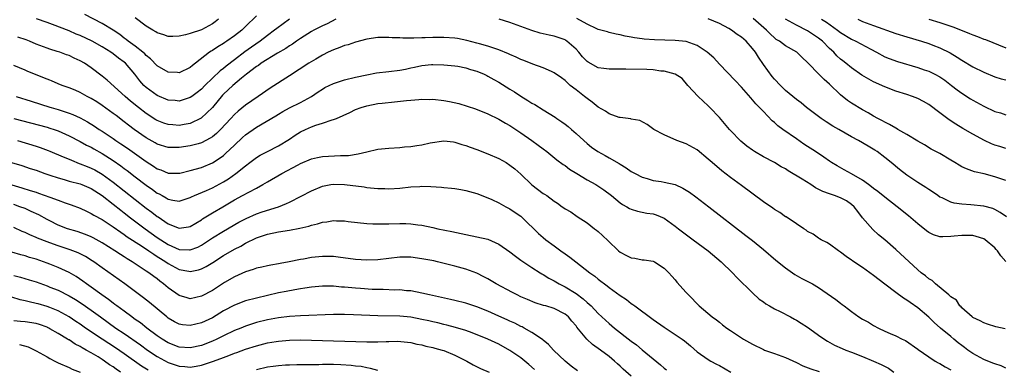
# Model space of a CAD drawing. Units: inches. Extents: x 2643000 to 2646000, y 1554000 to 1557000.
# Drawn here: x 2644100 to 2644279, y 1554560 to 1554623 of the extents above; entities that cross this region are included whole.
import ezdxf

# ---------------------------------------------------------------- set-up
doc = ezdxf.new("R2010")
doc.units = ezdxf.units.IN
doc.header["$MEASUREMENT"] = 0
doc.layers.add('LD26431554_2ft', color=21, linetype='Continuous')

msp = doc.modelspace()

# ---------------------------------------------------------------- linework, layer by layer
at = {"layer": 'LD26431554_2ft'}
for points, elevation in [([(2644143, 1554623.62), (2644141, 1554621.67), (2644140.34, 1554621), (2644139, 1554619.96), (2644137.62, 1554619), (2644137.24, 1554618.76), (2644137, 1554618.59), (2644135.99, 1554618.01), (2644135, 1554617.33), (2644134.78, 1554617.22), (2644134.48, 1554617), (2644131.95, 1554615), (2644131.4, 1554614.6), (2644131, 1554614.24), (2644129, 1554613.29), (2644128.7, 1554613.3), (2644127, 1554613.4), (2644125, 1554614.56), (2644123.8, 1554615.8), (2644123, 1554616.43), (2644122.72, 1554616.72), (2644122.39, 1554617), (2644121, 1554618.08), (2644119.73, 1554619), (2644119.33, 1554619.33), (2644119, 1554619.56), (2644118.19, 1554620.19), (2644117, 1554620.98), (2644115, 1554622.24), (2644111.86, 1554623.86)], 8538), ([(2644157.39, 1554623), (2644155.84, 1554622.16), (2644155, 1554621.79), (2644153.43, 1554621), (2644153, 1554620.76), (2644151, 1554619.5), (2644150.25, 1554619), (2644149.52, 1554618.48), (2644149, 1554618.17), (2644148.32, 1554617.68), (2644146.83, 1554616.83), (2644143.88, 1554615), (2644143.38, 1554614.62), (2644143, 1554614.39), (2644141.19, 1554613), (2644140.28, 1554612.28), (2644138.72, 1554611), (2644137, 1554609.39), (2644136.81, 1554609.19), (2644135, 1554607), (2644132.96, 1554605.04), (2644131, 1554604.08), (2644129.91, 1554603.91), (2644129, 1554603.74), (2644127.82, 1554603.82), (2644127, 1554603.9), (2644126.17, 1554604.17), (2644125, 1554604.63), (2644124.76, 1554604.76), (2644123, 1554605.9), (2644121.58, 1554607), (2644120.15, 1554608.15), (2644119.16, 1554609), (2644115.93, 1554611.93), (2644115, 1554612.68), (2644113, 1554614.2), (2644111.79, 1554615), (2644111, 1554615.46), (2644109.93, 1554615.93), (2644109, 1554616.38), (2644108.54, 1554616.54), (2644107.32, 1554617), (2644106.84, 1554617.16), (2644105.53, 1554617.56), (2644105, 1554617.73), (2644103, 1554618.49), (2644101.79, 1554619), (2644101.22, 1554619.22), (2644099.72, 1554619.72)], 8542), ([(2644149, 1554623), (2644147.82, 1554622.18), (2644146.67, 1554621.33), (2644146.29, 1554621), (2644145, 1554620.04), (2644143.66, 1554619), (2644142.08, 1554617.92), (2644140.9, 1554617.1), (2644139, 1554615.65), (2644137.51, 1554614.49), (2644137, 1554614.06), (2644136.39, 1554613.61), (2644135, 1554612.31), (2644133.64, 1554611), (2644133, 1554610.32), (2644132.27, 1554609.73), (2644131.3, 1554609), (2644131, 1554608.78), (2644129, 1554608.14), (2644128.22, 1554608.22), (2644127, 1554608.31), (2644125, 1554609.16), (2644123, 1554610.62), (2644122.58, 1554611), (2644121.83, 1554611.83), (2644120.96, 1554613), (2644119.25, 1554615), (2644119, 1554615.21), (2644117.94, 1554615.94), (2644117, 1554616.71), (2644116.6, 1554617), (2644115, 1554617.98), (2644113.16, 1554619), (2644111, 1554620.01), (2644110.3, 1554620.3), (2644109, 1554620.86), (2644105.96, 1554622.04), (2644105.53, 1554622.2), (2644105, 1554622.39), (2644103.07, 1554623.07)], 8540), ([(2644136.12, 1554623), (2644135.5, 1554622.5), (2644135, 1554622.14), (2644133, 1554621.09), (2644131, 1554620.4), (2644130.13, 1554620.13), (2644129, 1554619.9), (2644127.84, 1554619.84), (2644127, 1554619.86), (2644126.17, 1554620.17), (2644125, 1554620.52), (2644124.72, 1554620.72), (2644124.19, 1554621), (2644123, 1554621.72), (2644121, 1554623.23)], 8536), ([(2644278.87, 1554566.87), (2644277.19, 1554567.19), (2644275.68, 1554567.68), (2644275, 1554567.95), (2644274.32, 1554568.32), (2644273, 1554568.93), (2644272.89, 1554569), (2644271, 1554570.68), (2644270.86, 1554570.86), (2644270.67, 1554571), (2644270.05, 1554572.05), (2644269, 1554572.65), (2644268.85, 1554572.85), (2644268.64, 1554573), (2644266.2, 1554575), (2644265.6, 1554575.6), (2644265, 1554575.9), (2644264.43, 1554576.43), (2644263.65, 1554577), (2644263, 1554577.52), (2644259, 1554581.26), (2644257, 1554583), (2644255.91, 1554583.91), (2644254.87, 1554584.87), (2644253, 1554587), (2644252.11, 1554588.11), (2644251.44, 1554589), (2644251, 1554589.41), (2644250.05, 1554590.05), (2644249, 1554590.61), (2644247.92, 1554591), (2644247, 1554591.3), (2644245.78, 1554591.78), (2644244.44, 1554592.44), (2644243.6, 1554593), (2644242, 1554594), (2644239.48, 1554595.48), (2644239, 1554595.83), (2644238.23, 1554596.23), (2644237, 1554597.01), (2644235, 1554598.02), (2644233.35, 1554599), (2644233, 1554599.22), (2644231.98, 1554599.98), (2644230.9, 1554600.9), (2644229, 1554602.83), (2644228.84, 1554603), (2644227, 1554605.15), (2644225.28, 1554607), (2644225, 1554607.29), (2644223.13, 1554609), (2644221.31, 1554611), (2644220.26, 1554612.26), (2644219, 1554613.03), (2644217, 1554613.57), (2644216.41, 1554613.59), (2644215, 1554613.8), (2644213.86, 1554613.86), (2644210.06, 1554613.94), (2644209, 1554613.93), (2644208.04, 1554613.96), (2644207, 1554613.94), (2644206.03, 1554614.03), (2644205, 1554614.2), (2644203.19, 1554615.19), (2644203, 1554615.33), (2644202.19, 1554616.19), (2644201.52, 1554617), (2644201, 1554617.54), (2644199.35, 1554619), (2644199.15, 1554619.15), (2644199, 1554619.24), (2644197, 1554619.94), (2644196.09, 1554620.09), (2644194.48, 1554620.48), (2644193, 1554620.94), (2644191, 1554621.68), (2644189, 1554622.4), (2644187.06, 1554623)], 8542), ([(2644279, 1554579.08), (2644278.11, 1554580.11), (2644277.49, 1554581), (2644277.24, 1554581.24), (2644277, 1554581.52), (2644275.26, 1554583), (2644275, 1554583.16), (2644273.62, 1554583.62), (2644273, 1554583.75), (2644271.8, 1554583.8), (2644271, 1554583.8), (2644269.64, 1554583.64), (2644269, 1554583.59), (2644267.53, 1554583.53), (2644267, 1554583.56), (2644265.89, 1554583.89), (2644265, 1554584.3), (2644264.59, 1554584.59), (2644263, 1554585.87), (2644261.33, 1554587.33), (2644259.29, 1554589), (2644257, 1554590.75), (2644255.74, 1554591.74), (2644255, 1554592.29), (2644254.62, 1554592.62), (2644254.08, 1554593), (2644253, 1554593.81), (2644251, 1554594.97), (2644249.67, 1554595.67), (2644248.38, 1554596.38), (2644247.35, 1554597), (2644247, 1554597.23), (2644245.97, 1554597.97), (2644244.45, 1554599), (2644243, 1554599.91), (2644242.36, 1554600.36), (2644241, 1554601.27), (2644238.51, 1554603), (2644237.63, 1554603.63), (2644237, 1554604.26), (2644236.59, 1554604.59), (2644235, 1554606.24), (2644234.3, 1554607), (2644233.64, 1554607.64), (2644233, 1554608.4), (2644232.71, 1554608.71), (2644231, 1554610.68), (2644229.89, 1554611.89), (2644227, 1554614.82), (2644225.98, 1554615.98), (2644224.81, 1554617), (2644223, 1554618.25), (2644221, 1554618.94), (2644219, 1554619.15), (2644215.26, 1554619.26), (2644213.38, 1554619.38), (2644213, 1554619.44), (2644211.59, 1554619.59), (2644211, 1554619.73), (2644209.9, 1554619.9), (2644209, 1554620.15), (2644208.28, 1554620.28), (2644207, 1554620.59), (2644206.69, 1554620.69), (2644205, 1554621.14), (2644204.77, 1554621.23), (2644203, 1554622.08), (2644201.14, 1554623.14)], 8540), ([(2644279.13, 1554587.13), (2644277.96, 1554587.96), (2644277, 1554588.5), (2644276.64, 1554588.64), (2644275, 1554589.1), (2644272.65, 1554589.35), (2644271, 1554589.43), (2644269.63, 1554589.63), (2644269, 1554589.81), (2644267.42, 1554590.58), (2644267, 1554590.75), (2644266.63, 1554591), (2644265.69, 1554591.69), (2644265, 1554592.13), (2644264.5, 1554592.5), (2644263, 1554593.4), (2644261, 1554594.74), (2644259.72, 1554595.72), (2644258.17, 1554597), (2644257, 1554597.93), (2644255.61, 1554599), (2644255.24, 1554599.24), (2644254, 1554600), (2644252.27, 1554601), (2644251, 1554601.69), (2644248.67, 1554603), (2644247.62, 1554603.62), (2644246.39, 1554604.39), (2644245.48, 1554605), (2644242.82, 1554607), (2644241.84, 1554607.84), (2644241, 1554608.42), (2644240.33, 1554609), (2644239, 1554610.09), (2644238.07, 1554611), (2644237, 1554612.1), (2644236.58, 1554612.58), (2644235, 1554614.78), (2644234.09, 1554616.09), (2644233.53, 1554617), (2644233, 1554617.69), (2644231.84, 1554619), (2644231, 1554619.75), (2644230.22, 1554620.22), (2644229.2, 1554621), (2644228.71, 1554621.29), (2644227, 1554622.19), (2644225, 1554623.04)], 8538), ([(2644279, 1554593.74), (2644277, 1554594.43), (2644275.07, 1554594.93), (2644273.32, 1554595.32), (2644271.83, 1554595.83), (2644271, 1554596.23), (2644270.51, 1554596.51), (2644269.73, 1554597), (2644269, 1554597.45), (2644267, 1554598.63), (2644265.45, 1554599.45), (2644264.2, 1554600.2), (2644263, 1554600.9), (2644261, 1554602.1), (2644259.4, 1554603), (2644259.15, 1554603.15), (2644259, 1554603.23), (2644257.9, 1554603.9), (2644257, 1554604.33), (2644256.58, 1554604.58), (2644255.74, 1554605), (2644255, 1554605.4), (2644254, 1554606), (2644253, 1554606.55), (2644251, 1554607.78), (2644250.28, 1554608.28), (2644249, 1554609.27), (2644247, 1554611.19), (2644246.04, 1554612.04), (2644245.03, 1554613.03), (2644243.11, 1554615), (2644243, 1554615.13), (2644242.02, 1554616.02), (2644241.05, 1554617), (2644239, 1554618.14), (2644237.93, 1554619), (2644237.34, 1554619.34), (2644237, 1554619.6), (2644236.27, 1554620.27), (2644235.53, 1554621), (2644233.11, 1554623.11)], 8536), ([(2644279, 1554599.57), (2644277.9, 1554599.9), (2644277, 1554600.14), (2644276.39, 1554600.39), (2644275.1, 1554601), (2644273, 1554602.15), (2644271.2, 1554603.2), (2644269.94, 1554603.94), (2644268.73, 1554604.73), (2644267, 1554606.01), (2644265, 1554607.52), (2644264.07, 1554608.07), (2644263, 1554608.63), (2644262.08, 1554609), (2644261, 1554609.35), (2644259, 1554609.97), (2644257, 1554610.7), (2644255, 1554611.62), (2644254.1, 1554612.1), (2644252.86, 1554612.86), (2644251, 1554614.17), (2644249.98, 1554615), (2644249.42, 1554615.42), (2644249, 1554615.75), (2644248.34, 1554616.34), (2644247.75, 1554617), (2644247, 1554617.68), (2644245.71, 1554619), (2644245, 1554619.56), (2644243, 1554620.91), (2644241, 1554621.92), (2644239, 1554623)], 8534), ([(2644245.55, 1554623), (2644246.44, 1554622.44), (2644248.45, 1554621), (2644249, 1554620.58), (2644251, 1554619.35), (2644251.75, 1554619), (2644254.46, 1554617.53), (2644255.52, 1554617), (2644257, 1554616.19), (2644257.84, 1554615.84), (2644259.3, 1554615.3), (2644263, 1554614.24), (2644264.16, 1554613.84), (2644265, 1554613.54), (2644266.11, 1554613), (2644267, 1554612.53), (2644267.91, 1554611.91), (2644269.15, 1554611), (2644270.17, 1554610.17), (2644271, 1554609.57), (2644272.57, 1554608.57), (2644273, 1554608.31), (2644275, 1554607.21), (2644277, 1554606.28), (2644278, 1554606), (2644279, 1554605.68)], 8532), ([(2644252.13, 1554623), (2644253, 1554622.6), (2644255, 1554621.84), (2644259, 1554620.42), (2644261, 1554619.78), (2644263.66, 1554619), (2644265, 1554618.57), (2644265.73, 1554618.27), (2644267, 1554617.79), (2644268.87, 1554616.87), (2644270.13, 1554616.13), (2644271, 1554615.54), (2644273, 1554614.36), (2644275, 1554613.38), (2644277, 1554612.53), (2644278.17, 1554612.17), (2644279, 1554611.99)], 8530), ([(2644265, 1554622.99), (2644267, 1554622.39), (2644269.54, 1554621.54), (2644272.41, 1554620.41), (2644273, 1554620.13), (2644273.86, 1554619.86), (2644275, 1554619.37), (2644275.29, 1554619.29), (2644279, 1554617.8)], 8528), ([(2644279, 1554559.72), (2644278.12, 1554560.12), (2644277, 1554560.49), (2644276.65, 1554560.65), (2644275, 1554561.29), (2644273, 1554562.37), (2644272.1, 1554563), (2644271.47, 1554563.47), (2644271, 1554563.8), (2644270.33, 1554564.33), (2644269.54, 1554565), (2644269, 1554565.43), (2644267.15, 1554567), (2644266, 1554568), (2644265, 1554568.99), (2644263, 1554570.68), (2644261.62, 1554571.62), (2644261, 1554572.07), (2644260.39, 1554572.39), (2644259, 1554573.41), (2644257, 1554574.94), (2644255, 1554576.53), (2644253, 1554577.96), (2644251.41, 1554579), (2644251.17, 1554579.17), (2644251, 1554579.31), (2644249.99, 1554579.99), (2644249, 1554580.77), (2644248.6, 1554581), (2644247, 1554582.2), (2644246.5, 1554582.5), (2644245.45, 1554583), (2644245.18, 1554583.18), (2644245, 1554583.28), (2644244.03, 1554584.03), (2644243, 1554584.52), (2644242.75, 1554584.75), (2644242.34, 1554585), (2644241, 1554585.88), (2644239.13, 1554587.13), (2644239, 1554587.18), (2644237.96, 1554587.96), (2644237, 1554588.5), (2644236.71, 1554588.71), (2644235, 1554589.9), (2644231, 1554592.82), (2644229, 1554594.31), (2644227.48, 1554595.48), (2644225.69, 1554597), (2644225, 1554597.64), (2644223, 1554599.28), (2644221, 1554600.37), (2644219.28, 1554601), (2644217, 1554602.04), (2644215.13, 1554603), (2644213.92, 1554603.92), (2644212.6, 1554604.6), (2644211, 1554604.87), (2644210.91, 1554604.91), (2644209, 1554605.15), (2644208.81, 1554605.19), (2644207, 1554605.81), (2644206.31, 1554606.31), (2644205, 1554607.05), (2644203.94, 1554607.94), (2644203, 1554608.59), (2644202.52, 1554609), (2644201, 1554610.17), (2644199.95, 1554611), (2644199.43, 1554611.43), (2644199, 1554611.87), (2644198.33, 1554612.33), (2644197, 1554613.29), (2644196.52, 1554613.48), (2644195, 1554614.16), (2644193.18, 1554614.82), (2644191.51, 1554615.51), (2644191, 1554615.7), (2644190.13, 1554616.13), (2644189, 1554616.59), (2644188.73, 1554616.73), (2644187, 1554617.42), (2644186.41, 1554617.59), (2644185, 1554618.1), (2644183.48, 1554618.52), (2644183, 1554618.67), (2644181.15, 1554619.15), (2644179.47, 1554619.47), (2644179, 1554619.54), (2644177, 1554619.69), (2644175.67, 1554619.67), (2644175, 1554619.67), (2644173.61, 1554619.61), (2644173, 1554619.6), (2644171.55, 1554619.55), (2644171, 1554619.58), (2644169.56, 1554619.56), (2644169, 1554619.61), (2644167.62, 1554619.62), (2644167, 1554619.7), (2644165.65, 1554619.65), (2644165, 1554619.68), (2644163, 1554619.36), (2644161, 1554618.81), (2644159.63, 1554618.37), (2644159, 1554618.2), (2644158.14, 1554617.86), (2644157, 1554617.46), (2644156.03, 1554617), (2644155, 1554616.48), (2644153.76, 1554615.76), (2644152.52, 1554615), (2644149, 1554612.72), (2644145.5, 1554610.5), (2644143.34, 1554609), (2644141, 1554607.42), (2644139.66, 1554606.34), (2644139, 1554605.71), (2644138.38, 1554605), (2644136.48, 1554603), (2644135.72, 1554602.28), (2644135, 1554601.69), (2644134.6, 1554601.4), (2644133, 1554600.56), (2644132.42, 1554600.42), (2644131, 1554600.01), (2644129, 1554599.71), (2644127.7, 1554599.7), (2644127, 1554599.73), (2644125, 1554600.36), (2644124.6, 1554600.6), (2644123, 1554601.5), (2644120.81, 1554603), (2644119.78, 1554603.78), (2644119, 1554604.39), (2644117.52, 1554605.51), (2644117, 1554605.92), (2644115, 1554607.36), (2644114.01, 1554608.01), (2644113, 1554608.63), (2644112.76, 1554608.76), (2644112.28, 1554609), (2644111, 1554609.71), (2644110.11, 1554610.11), (2644109, 1554610.56), (2644107.76, 1554611), (2644107, 1554611.3), (2644105.81, 1554611.81), (2644105.53, 1554611.91), (2644105, 1554612.12), (2644101.53, 1554613.53), (2644101, 1554613.77), (2644099, 1554614.58)], 8544), ([(2644099.39, 1554609), (2644102.14, 1554608.14), (2644105.53, 1554607.06), (2644105.74, 1554607), (2644107, 1554606.63), (2644107.57, 1554606.43), (2644109, 1554605.96), (2644109.7, 1554605.7), (2644111, 1554605.09), (2644112.36, 1554604.36), (2644113.6, 1554603.6), (2644114.48, 1554603), (2644115, 1554602.68), (2644117, 1554601.35), (2644117.5, 1554601), (2644118.41, 1554600.42), (2644119.61, 1554599.61), (2644123, 1554597.2), (2644124.34, 1554596.34), (2644125, 1554595.88), (2644125.65, 1554595.65), (2644127, 1554595.07), (2644129, 1554595.08), (2644129.1, 1554595.1), (2644131, 1554595.56), (2644133, 1554596.12), (2644135, 1554596.93), (2644136.26, 1554597.74), (2644137, 1554598.3), (2644137.38, 1554598.62), (2644139, 1554600.17), (2644140.47, 1554601.53), (2644141, 1554602), (2644143, 1554603.43), (2644146.52, 1554605.48), (2644147, 1554605.79), (2644147.77, 1554606.23), (2644149, 1554606.9), (2644151, 1554607.9), (2644152.98, 1554609), (2644154.18, 1554609.82), (2644155, 1554610.33), (2644155.42, 1554610.58), (2644157, 1554611.32), (2644159, 1554611.99), (2644161, 1554612.5), (2644163, 1554612.93), (2644164.76, 1554613.24), (2644167, 1554613.52), (2644169, 1554613.78), (2644170.04, 1554613.96), (2644171, 1554614.17), (2644171.71, 1554614.29), (2644173, 1554614.58), (2644174.75, 1554614.75), (2644175, 1554614.77), (2644177, 1554614.72), (2644179, 1554614.53), (2644179.55, 1554614.45), (2644181, 1554614.16), (2644181.86, 1554613.86), (2644183, 1554613.57), (2644184.32, 1554613), (2644184.78, 1554612.78), (2644185, 1554612.69), (2644186.06, 1554612.06), (2644187, 1554611.56), (2644189, 1554610.32), (2644189.82, 1554609.82), (2644191, 1554609.03), (2644192.27, 1554608.27), (2644193, 1554607.77), (2644193.5, 1554607.5), (2644195, 1554606.54), (2644197.2, 1554605.2), (2644197.49, 1554605), (2644198.41, 1554604.41), (2644199, 1554603.97), (2644199.54, 1554603.54), (2644200.15, 1554603), (2644201, 1554602.28), (2644202.38, 1554601), (2644203, 1554600.44), (2644203.81, 1554599.81), (2644204.94, 1554599), (2644206.26, 1554598.26), (2644207, 1554597.86), (2644208.82, 1554596.82), (2644209, 1554596.7), (2644210.07, 1554596.07), (2644211, 1554595.39), (2644211.26, 1554595.26), (2644211.71, 1554595), (2644213, 1554594.33), (2644213.9, 1554594.1), (2644215, 1554593.77), (2644216.43, 1554593.57), (2644217, 1554593.47), (2644219, 1554593), (2644220.38, 1554592.38), (2644221, 1554592.01), (2644221.61, 1554591.61), (2644222.76, 1554590.76), (2644225.08, 1554589), (2644231.8, 1554583.8), (2644233, 1554582.85), (2644235, 1554581.23), (2644237.27, 1554579.27), (2644239, 1554577.88), (2644240.71, 1554576.71), (2644241.99, 1554575.99), (2644243.32, 1554575.32), (2644243.9, 1554575), (2644245, 1554574.33), (2644245.8, 1554573.8), (2644248.16, 1554572.16), (2644249, 1554571.48), (2644249.29, 1554571.29), (2644249.63, 1554571), (2644250.43, 1554570.43), (2644251, 1554569.98), (2644252.32, 1554569), (2644253, 1554568.59), (2644254.04, 1554568.04), (2644255, 1554567.45), (2644255.88, 1554567), (2644257, 1554566.45), (2644257.99, 1554566.01), (2644259, 1554565.59), (2644260.19, 1554565), (2644260.75, 1554564.75), (2644263, 1554563.18), (2644263.1, 1554563.1), (2644265, 1554561.76), (2644266.14, 1554561), (2644266.69, 1554560.69), (2644267, 1554560.56), (2644267.95, 1554559.95), (2644269, 1554559.43)], 8546), ([(2644099, 1554605.01), (2644105, 1554603.4), (2644105.53, 1554603.23), (2644106.27, 1554603), (2644107, 1554602.74), (2644109, 1554601.87), (2644111, 1554600.83), (2644112.17, 1554600.17), (2644113, 1554599.76), (2644113.48, 1554599.48), (2644115, 1554598.65), (2644117, 1554597.4), (2644118.41, 1554596.41), (2644119, 1554595.94), (2644119.55, 1554595.55), (2644121, 1554594.42), (2644123, 1554592.9), (2644124.13, 1554592.13), (2644125, 1554591.46), (2644125.32, 1554591.32), (2644125.88, 1554591), (2644126.62, 1554590.62), (2644127, 1554590.36), (2644127.82, 1554590.18), (2644129, 1554590.02), (2644131, 1554590.64), (2644131.23, 1554590.77), (2644131.73, 1554591), (2644133.96, 1554591.96), (2644135, 1554592.43), (2644137, 1554593.51), (2644137.93, 1554594.07), (2644139.25, 1554595), (2644141, 1554596.41), (2644141.8, 1554597), (2644143, 1554597.93), (2644143.66, 1554598.34), (2644145, 1554599.03), (2644147, 1554600.01), (2644149, 1554601.26), (2644150.04, 1554601.96), (2644151, 1554602.57), (2644151.88, 1554603), (2644153, 1554603.5), (2644153.79, 1554603.79), (2644155, 1554604.15), (2644156.75, 1554604.75), (2644157, 1554604.81), (2644157.5, 1554605), (2644159.93, 1554606.07), (2644161, 1554606.61), (2644161.99, 1554607), (2644163, 1554607.3), (2644165, 1554607.68), (2644165.79, 1554607.79), (2644168.03, 1554608.03), (2644170.25, 1554608.25), (2644171, 1554608.34), (2644172.44, 1554608.44), (2644173, 1554608.49), (2644174.46, 1554608.46), (2644175, 1554608.47), (2644177, 1554608.25), (2644178.06, 1554608.06), (2644179.71, 1554607.71), (2644181.23, 1554607.23), (2644182.72, 1554606.72), (2644185, 1554605.82), (2644187, 1554604.87), (2644188.17, 1554604.17), (2644189, 1554603.7), (2644191, 1554602.37), (2644192.95, 1554601), (2644194.14, 1554600.14), (2644195, 1554599.48), (2644195.67, 1554599), (2644197.5, 1554597.5), (2644198.65, 1554596.65), (2644199, 1554596.45), (2644199.82, 1554595.82), (2644201.14, 1554595), (2644203, 1554593.89), (2644204.57, 1554593), (2644206.06, 1554592.06), (2644207.42, 1554591), (2644209, 1554589.68), (2644209.4, 1554589.4), (2644210.19, 1554589), (2644210.69, 1554588.69), (2644211, 1554588.52), (2644212.16, 1554588.16), (2644213, 1554588), (2644213.85, 1554587.85), (2644215, 1554587.69), (2644215.53, 1554587.53), (2644217, 1554586.94), (2644219, 1554585.49), (2644219.61, 1554585), (2644222.26, 1554583), (2644224.95, 1554581), (2644227.33, 1554579), (2644229.38, 1554577), (2644230.15, 1554576.15), (2644233, 1554573.35), (2644234.25, 1554572.25), (2644235, 1554571.72), (2644235.41, 1554571.41), (2644236.12, 1554571), (2644237, 1554570.49), (2644238.01, 1554569.99), (2644239.89, 1554569), (2644240.61, 1554568.61), (2644241, 1554568.41), (2644241.87, 1554567.87), (2644243, 1554567.18), (2644245.39, 1554565.39), (2644246.6, 1554564.6), (2644247.91, 1554563.91), (2644249.29, 1554563.29), (2644249.96, 1554563), (2644251, 1554562.62), (2644253, 1554561.82), (2644255, 1554560.99), (2644256.38, 1554560.38), (2644257.7, 1554559.7), (2644258.65, 1554559)], 8548), ([(2644099.62, 1554601), (2644103, 1554599.98), (2644103.73, 1554599.73), (2644105.19, 1554599.19), (2644105.53, 1554599.05), (2644107.95, 1554598.05), (2644109, 1554597.6), (2644109.41, 1554597.41), (2644110.84, 1554596.84), (2644111, 1554596.79), (2644112.26, 1554596.26), (2644113, 1554595.98), (2644113.65, 1554595.65), (2644115, 1554594.91), (2644117, 1554593.46), (2644121, 1554590.31), (2644123, 1554588.75), (2644124.01, 1554588.01), (2644125, 1554587.23), (2644125.14, 1554587.14), (2644127, 1554585.88), (2644129, 1554585.08), (2644130.67, 1554585.33), (2644131, 1554585.41), (2644131.98, 1554586.02), (2644133, 1554586.61), (2644133.22, 1554586.78), (2644135, 1554587.88), (2644136.89, 1554589), (2644139, 1554590.21), (2644140.49, 1554591), (2644141.64, 1554591.64), (2644143, 1554592.36), (2644144.15, 1554593), (2644145, 1554593.52), (2644147.62, 1554595), (2644150.58, 1554596.58), (2644151, 1554596.8), (2644153, 1554597.66), (2644154.09, 1554597.91), (2644155, 1554598.09), (2644158.26, 1554598.26), (2644159, 1554598.26), (2644159.71, 1554598.29), (2644161.45, 1554598.55), (2644163, 1554598.94), (2644165, 1554599.4), (2644167, 1554599.63), (2644169, 1554599.75), (2644169.85, 1554599.85), (2644171, 1554599.92), (2644172.12, 1554600.12), (2644173, 1554600.21), (2644174.55, 1554600.55), (2644177, 1554600.92), (2644178.73, 1554600.73), (2644179, 1554600.72), (2644180.26, 1554600.26), (2644181, 1554600.08), (2644181.77, 1554599.77), (2644183, 1554599.36), (2644185, 1554598.61), (2644187, 1554597.73), (2644188.29, 1554597), (2644189, 1554596.55), (2644189.86, 1554595.86), (2644191, 1554594.88), (2644192.96, 1554592.96), (2644195, 1554591.41), (2644195.26, 1554591.26), (2644195.67, 1554591), (2644197, 1554589.99), (2644197.63, 1554589.63), (2644198.48, 1554589), (2644198.79, 1554588.79), (2644199, 1554588.61), (2644200.04, 1554588.04), (2644201.22, 1554587.22), (2644203, 1554586.07), (2644204.32, 1554585), (2644204.72, 1554584.72), (2644205, 1554584.49), (2644205.77, 1554583.77), (2644206.83, 1554582.83), (2644208.72, 1554581), (2644209, 1554580.77), (2644210.15, 1554580.15), (2644211, 1554579.72), (2644211.64, 1554579.64), (2644213, 1554579.36), (2644213.34, 1554579.34), (2644215, 1554579.09), (2644215.21, 1554579), (2644217, 1554577.83), (2644217.82, 1554577), (2644218.37, 1554576.37), (2644219, 1554575.71), (2644219.31, 1554575.31), (2644221, 1554573.46), (2644221.39, 1554573), (2644223.35, 1554571), (2644225.72, 1554569), (2644226.47, 1554568.47), (2644227, 1554568.04), (2644227.6, 1554567.6), (2644228.35, 1554567), (2644229, 1554566.55), (2644229.95, 1554565.95), (2644231, 1554565.22), (2644231.36, 1554565), (2644233, 1554564.07), (2644235, 1554563.08), (2644235.2, 1554563), (2644237, 1554562.39), (2644239, 1554561.67), (2644241, 1554560.73), (2644242.16, 1554560.16), (2644243.6, 1554559.6), (2644245.13, 1554559.13)], 8550), ([(2644096.36, 1554597.64), (2644100.44, 1554596.44), (2644101.95, 1554595.95), (2644103, 1554595.59), (2644104.61, 1554595), (2644105.53, 1554594.69), (2644107, 1554594.2), (2644108.08, 1554593.92), (2644109, 1554593.65), (2644111, 1554593.12), (2644111.32, 1554593), (2644113, 1554592.29), (2644115, 1554591.02), (2644117, 1554589.46), (2644118.36, 1554588.36), (2644119, 1554587.89), (2644120.14, 1554587), (2644122.8, 1554585), (2644125, 1554583.43), (2644125.63, 1554583), (2644127, 1554582.13), (2644129, 1554581.24), (2644130.85, 1554581.15), (2644131, 1554581.15), (2644132.34, 1554581.66), (2644133, 1554582), (2644135, 1554583.32), (2644137, 1554584.56), (2644139.82, 1554586.18), (2644141.14, 1554586.86), (2644143, 1554587.69), (2644144.06, 1554588.06), (2644147, 1554588.97), (2644148.45, 1554589.55), (2644149, 1554589.84), (2644151.1, 1554590.9), (2644153, 1554591.88), (2644155, 1554592.71), (2644156.49, 1554593), (2644157, 1554593.08), (2644159, 1554593.04), (2644162.57, 1554592.57), (2644163, 1554592.5), (2644164.38, 1554592.38), (2644165, 1554592.29), (2644166.28, 1554592.28), (2644167, 1554592.24), (2644169, 1554592.37), (2644171, 1554592.57), (2644172.67, 1554592.67), (2644173, 1554592.69), (2644174.66, 1554592.66), (2644176.55, 1554592.55), (2644177, 1554592.49), (2644178.37, 1554592.37), (2644179, 1554592.29), (2644180.11, 1554592.11), (2644181, 1554591.96), (2644183, 1554591.39), (2644185, 1554590.61), (2644185.7, 1554590.3), (2644187, 1554589.68), (2644188.27, 1554589), (2644189, 1554588.63), (2644189.97, 1554587.97), (2644191, 1554587.25), (2644191.28, 1554587), (2644194.16, 1554584.16), (2644195, 1554583.43), (2644195.53, 1554583), (2644197, 1554581.88), (2644197.53, 1554581.53), (2644198.24, 1554581), (2644199, 1554580.46), (2644199.87, 1554579.87), (2644200.94, 1554579), (2644203.47, 1554577), (2644204.38, 1554576.38), (2644205, 1554575.85), (2644205.51, 1554575.51), (2644206.14, 1554575), (2644206.65, 1554574.65), (2644207, 1554574.36), (2644209, 1554572.89), (2644210.14, 1554572.14), (2644211, 1554571.47), (2644211.29, 1554571.29), (2644211.65, 1554571), (2644215, 1554568.56), (2644217, 1554567.18), (2644219, 1554565.85), (2644220.23, 1554565), (2644220.67, 1554564.67), (2644221.76, 1554563.76), (2644223, 1554562.68), (2644225, 1554561.27), (2644225.45, 1554561), (2644226.46, 1554560.46), (2644227, 1554560.2), (2644229.1, 1554559)], 8552), ([(2644097, 1554593.43), (2644100.44, 1554592.44), (2644101.96, 1554591.96), (2644103, 1554591.6), (2644103.46, 1554591.46), (2644105.53, 1554590.72), (2644107, 1554590.2), (2644108.29, 1554589.71), (2644109.36, 1554589.36), (2644111, 1554588.72), (2644112.16, 1554588.16), (2644113, 1554587.79), (2644113.48, 1554587.48), (2644115, 1554586.65), (2644117, 1554585.33), (2644118.36, 1554584.36), (2644119, 1554583.96), (2644119.55, 1554583.55), (2644122.11, 1554581.89), (2644123.45, 1554581), (2644124.36, 1554580.36), (2644125, 1554579.97), (2644125.58, 1554579.58), (2644126.54, 1554579), (2644127, 1554578.68), (2644129, 1554577.62), (2644130.71, 1554577.29), (2644131, 1554577.25), (2644132.46, 1554577.54), (2644133, 1554577.71), (2644133.87, 1554578.13), (2644135.11, 1554578.89), (2644137, 1554580.13), (2644139, 1554581.31), (2644140.14, 1554581.86), (2644141, 1554582.36), (2644143, 1554583.33), (2644145, 1554584), (2644147, 1554584.41), (2644149, 1554584.74), (2644150.88, 1554585.12), (2644152.51, 1554585.49), (2644153, 1554585.66), (2644154.1, 1554585.9), (2644155, 1554586.19), (2644155.75, 1554586.25), (2644157, 1554586.5), (2644157.55, 1554586.45), (2644159, 1554586.44), (2644159.67, 1554586.33), (2644163, 1554585.94), (2644164.09, 1554585.91), (2644165, 1554585.86), (2644167, 1554585.9), (2644169, 1554585.97), (2644170.08, 1554585.92), (2644171, 1554585.91), (2644172.28, 1554585.72), (2644173, 1554585.63), (2644175, 1554585.22), (2644175.94, 1554585), (2644178.48, 1554584.48), (2644181, 1554583.94), (2644183, 1554583.55), (2644185, 1554583.08), (2644187, 1554582.23), (2644189, 1554580.84), (2644190.03, 1554580.03), (2644191, 1554579.33), (2644191.18, 1554579.18), (2644193, 1554577.95), (2644194.47, 1554577), (2644194.8, 1554576.8), (2644195, 1554576.69), (2644196.05, 1554576.05), (2644197, 1554575.57), (2644197.35, 1554575.35), (2644197.96, 1554575), (2644198.65, 1554574.65), (2644199, 1554574.49), (2644201, 1554573.27), (2644202.3, 1554572.3), (2644203, 1554571.63), (2644203.35, 1554571.35), (2644203.71, 1554571), (2644205, 1554569.64), (2644207, 1554567.8), (2644207.96, 1554567), (2644211, 1554564.61), (2644211.94, 1554563.94), (2644213, 1554563.04), (2644216.34, 1554560.34), (2644217, 1554559.71), (2644217.39, 1554559.39)], 8554), ([(2644211, 1554558.27), (2644209.55, 1554559.55), (2644209, 1554560.08), (2644208.51, 1554560.51), (2644207.99, 1554561), (2644207, 1554561.81), (2644205.42, 1554563), (2644204, 1554564), (2644202.96, 1554564.96), (2644201.16, 1554567.16), (2644201, 1554567.39), (2644200.25, 1554568.25), (2644199.61, 1554569), (2644199, 1554569.53), (2644197, 1554570.53), (2644195.49, 1554571), (2644195.1, 1554571.1), (2644193.59, 1554571.59), (2644192.16, 1554572.16), (2644191, 1554572.68), (2644190.29, 1554573), (2644189.44, 1554573.44), (2644186.47, 1554575), (2644185, 1554575.89), (2644184.28, 1554576.28), (2644183, 1554576.94), (2644181, 1554577.69), (2644179, 1554578.23), (2644175.88, 1554579), (2644175.16, 1554579.16), (2644173, 1554579.57), (2644171, 1554579.82), (2644169, 1554579.83), (2644167, 1554579.61), (2644165, 1554579.38), (2644163, 1554579.29), (2644161, 1554579.4), (2644157.85, 1554579.85), (2644157, 1554579.95), (2644155.98, 1554579.98), (2644155, 1554579.99), (2644153, 1554579.78), (2644151.51, 1554579.51), (2644151, 1554579.44), (2644148.94, 1554579), (2644147.28, 1554578.72), (2644147, 1554578.65), (2644145.58, 1554578.42), (2644145, 1554578.3), (2644143.96, 1554578.04), (2644143, 1554577.84), (2644142.4, 1554577.6), (2644141, 1554577.2), (2644139, 1554576.27), (2644137.23, 1554575.23), (2644135, 1554573.82), (2644133, 1554572.75), (2644131, 1554572.31), (2644130.45, 1554572.45), (2644129, 1554572.87), (2644127, 1554574.28), (2644126.16, 1554575), (2644125.49, 1554575.49), (2644125, 1554575.89), (2644124.35, 1554576.35), (2644123.5, 1554577), (2644123, 1554577.33), (2644120.43, 1554579), (2644119.52, 1554579.52), (2644119, 1554579.88), (2644118.3, 1554580.3), (2644117.28, 1554581), (2644115, 1554582.44), (2644113.36, 1554583.36), (2644113, 1554583.53), (2644111.97, 1554583.97), (2644110.48, 1554584.48), (2644108.72, 1554585), (2644107, 1554585.67), (2644105.53, 1554586.41), (2644105, 1554586.67), (2644103.5, 1554587.5), (2644102.14, 1554588.14), (2644101, 1554588.64), (2644100.09, 1554589), (2644099, 1554589.38)], 8556), ([(2644201.24, 1554559.24), (2644200.1, 1554560.1), (2644199, 1554561), (2644196.92, 1554563), (2644196, 1554564), (2644195, 1554564.8), (2644194.9, 1554564.9), (2644193, 1554566.19), (2644191.57, 1554567), (2644191.19, 1554567.19), (2644191, 1554567.27), (2644189.86, 1554567.86), (2644189, 1554568.23), (2644188.49, 1554568.49), (2644187, 1554569.15), (2644185, 1554570.03), (2644183, 1554570.82), (2644181, 1554571.49), (2644179, 1554572.01), (2644178.19, 1554572.19), (2644174.39, 1554573), (2644173, 1554573.33), (2644171, 1554573.71), (2644170.24, 1554573.76), (2644169, 1554573.91), (2644168.11, 1554573.89), (2644165.98, 1554573.98), (2644165, 1554573.96), (2644164, 1554574), (2644161.86, 1554574.14), (2644161, 1554574.21), (2644159.64, 1554574.36), (2644159, 1554574.41), (2644158.43, 1554574.43), (2644157, 1554574.56), (2644155.4, 1554574.6), (2644155, 1554574.59), (2644153, 1554574.42), (2644151.79, 1554574.21), (2644151, 1554574.11), (2644149.95, 1554573.95), (2644148.38, 1554573.62), (2644147, 1554573.36), (2644145, 1554572.91), (2644143, 1554572.44), (2644141, 1554571.9), (2644139, 1554571.16), (2644137, 1554570.09), (2644135, 1554568.87), (2644133, 1554567.92), (2644131, 1554567.43), (2644129.6, 1554567.6), (2644129, 1554567.7), (2644128.14, 1554568.14), (2644127, 1554568.79), (2644126.72, 1554569), (2644123.6, 1554571.6), (2644122.5, 1554572.5), (2644119.09, 1554575), (2644115, 1554577.88), (2644113.48, 1554579), (2644113.2, 1554579.2), (2644111.96, 1554579.96), (2644111, 1554580.46), (2644110.63, 1554580.63), (2644109.2, 1554581.2), (2644107, 1554581.91), (2644105.53, 1554582.42), (2644105, 1554582.61), (2644103.29, 1554583.29), (2644103, 1554583.43), (2644101.89, 1554583.89), (2644101, 1554584.33), (2644100.51, 1554584.51), (2644099, 1554585.2)], 8558), ([(2644193.45, 1554559.45), (2644192.41, 1554560.41), (2644191.72, 1554561), (2644191, 1554561.58), (2644189, 1554562.93), (2644187, 1554564.04), (2644185, 1554565), (2644182.14, 1554566.14), (2644181, 1554566.53), (2644179.11, 1554567.11), (2644177.52, 1554567.52), (2644177, 1554567.63), (2644175.91, 1554567.91), (2644175, 1554568.09), (2644174.28, 1554568.28), (2644173, 1554568.56), (2644171, 1554568.96), (2644169, 1554569.15), (2644165, 1554569.18), (2644160.59, 1554569.41), (2644159, 1554569.44), (2644157, 1554569.42), (2644151, 1554569.21), (2644149, 1554569.08), (2644147, 1554568.84), (2644145, 1554568.48), (2644143, 1554567.99), (2644141, 1554567.35), (2644140.16, 1554567), (2644139, 1554566.55), (2644137, 1554565.59), (2644135.84, 1554565), (2644135, 1554564.61), (2644133, 1554563.82), (2644131, 1554563.39), (2644129, 1554563.55), (2644127, 1554564.33), (2644125.9, 1554565), (2644125, 1554565.61), (2644123.11, 1554567), (2644121.94, 1554567.94), (2644121, 1554568.56), (2644120.75, 1554568.75), (2644120.38, 1554569), (2644119, 1554570.03), (2644117.65, 1554571), (2644117.29, 1554571.29), (2644117, 1554571.49), (2644116.16, 1554572.16), (2644114.92, 1554573), (2644113, 1554574.42), (2644112.17, 1554575), (2644111.51, 1554575.51), (2644110.31, 1554576.31), (2644109, 1554577.04), (2644107, 1554577.97), (2644105.53, 1554578.56), (2644105, 1554578.78), (2644103, 1554579.47), (2644101.81, 1554579.81), (2644101, 1554580.08), (2644100.27, 1554580.27), (2644097, 1554581.26)], 8560), ([(2644099, 1554576.49), (2644100.2, 1554576.2), (2644101.75, 1554575.75), (2644103, 1554575.36), (2644105, 1554574.65), (2644105.53, 1554574.43), (2644107, 1554573.84), (2644109, 1554572.83), (2644110.15, 1554572.15), (2644111.37, 1554571.37), (2644113, 1554570.21), (2644114.67, 1554569), (2644117.5, 1554567), (2644119, 1554565.99), (2644121.94, 1554563.94), (2644123.2, 1554563), (2644125, 1554561.81), (2644127, 1554560.75), (2644129, 1554560.06), (2644129.99, 1554559.99), (2644131, 1554559.89), (2644132.09, 1554560.09), (2644133, 1554560.24), (2644135, 1554560.91), (2644136.54, 1554561.46), (2644137, 1554561.66), (2644138, 1554562), (2644139, 1554562.43), (2644139.44, 1554562.56), (2644141, 1554563.16), (2644143, 1554563.79), (2644145, 1554564.29), (2644146.55, 1554564.55), (2644147, 1554564.62), (2644149, 1554564.8), (2644151, 1554564.84), (2644153, 1554564.8), (2644163, 1554564.52), (2644164.51, 1554564.52), (2644165, 1554564.5), (2644166.56, 1554564.56), (2644167, 1554564.54), (2644168.59, 1554564.59), (2644170.43, 1554564.43), (2644171, 1554564.36), (2644172.09, 1554564.09), (2644173, 1554563.93), (2644173.71, 1554563.71), (2644175, 1554563.44), (2644175.34, 1554563.34), (2644176.7, 1554563), (2644177, 1554562.91), (2644179, 1554562.09), (2644181.16, 1554561), (2644182.31, 1554560.31), (2644183.66, 1554559.66), (2644185.21, 1554559)], 8562), ([(2644123.33, 1554559.33), (2644122.11, 1554560.11), (2644119, 1554562.32), (2644117.4, 1554563.4), (2644114.98, 1554564.98), (2644111.98, 1554567), (2644111, 1554567.68), (2644110.2, 1554568.2), (2644109.01, 1554569.01), (2644107, 1554570.1), (2644105.53, 1554570.69), (2644105, 1554570.9), (2644103.36, 1554571.36), (2644103, 1554571.47), (2644101.74, 1554571.74), (2644101, 1554571.94), (2644100.13, 1554572.13), (2644098.62, 1554572.62)], 8564), ([(2644118.34, 1554559), (2644117.55, 1554559.55), (2644117, 1554559.95), (2644116.35, 1554560.35), (2644115.44, 1554561), (2644115, 1554561.28), (2644114.25, 1554561.75), (2644113, 1554562.49), (2644112.11, 1554563), (2644111.39, 1554563.39), (2644111, 1554563.66), (2644110.09, 1554564.09), (2644109, 1554564.83), (2644108.88, 1554564.88), (2644108.71, 1554565), (2644107, 1554566.02), (2644105.53, 1554566.87), (2644105.32, 1554567), (2644105.1, 1554567.1), (2644105, 1554567.15), (2644103.62, 1554567.62), (2644103, 1554567.79), (2644101, 1554568.11), (2644100.17, 1554568.17), (2644099, 1554568.3)], 8566), ([(2644100.02, 1554564.02), (2644101.56, 1554563.56), (2644103, 1554562.89), (2644105, 1554561.75), (2644105.53, 1554561.47), (2644106.4, 1554561), (2644107, 1554560.7), (2644109, 1554559.82), (2644109.56, 1554559.56), (2644110.98, 1554558.98)], 8568), ([(2644165, 1554559.31), (2644163.68, 1554559.68), (2644163, 1554559.77), (2644161.99, 1554559.99), (2644161, 1554560.09), (2644160.2, 1554560.2), (2644158.31, 1554560.31), (2644157, 1554560.36), (2644155, 1554560.37), (2644154.35, 1554560.35), (2644151, 1554560.3), (2644150.31, 1554560.31), (2644149, 1554560.28), (2644148.25, 1554560.25), (2644147, 1554560.16), (2644146.03, 1554560.03), (2644145, 1554559.87), (2644143, 1554559.44)], 8564)]:
    msp.add_lwpolyline(points, dxfattribs=dict(at, elevation=elevation))

doc.saveas('drawing.dxf')
